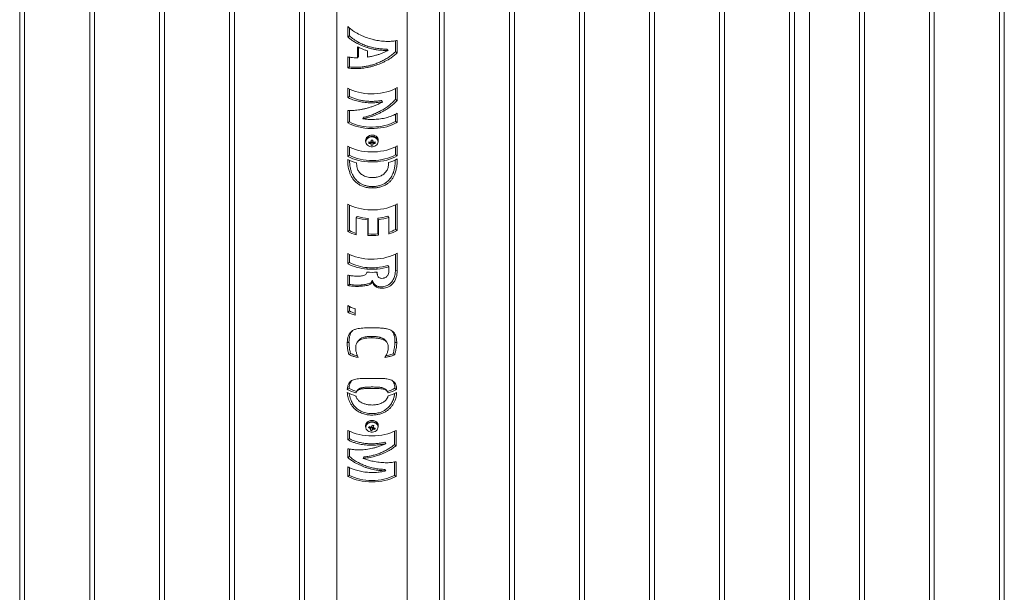
# Paper-space layout 'Sheet2' of a CAD drawing. Units: millimetres. Extents: x 0 to 42, y 0 to 29.8.
# Drawn here: x 26.6 to 27.8, y 13.4 to 14.1 of the extents above; entities that cross this region are included whole.
import ezdxf

# ---------------------------------------------------------------- set-up
doc = ezdxf.new("R2010")
doc.units = ezdxf.units.MM

psp = doc.layouts.new('Sheet2')

# ---------------------------------------------------------------- linework, layer by layer
at = {"color": 7, "linetype": 'Continuous', "lineweight": 0}
for p, q in [((27.5854, 10.8417), (27.5854, 15.4818)), ((27.8252, 14.9621), (27.8252, 12.7427)), ((27.8312, 12.7424), (27.8312, 14.9656)), ((27.7368, 14.9111), (27.7368, 12.6916)), ((27.7428, 12.6913), (27.7428, 14.9146)), ((27.6485, 14.8601), (27.6485, 12.6406)), ((27.6545, 12.6403), (27.6545, 14.8635)), ((27.5601, 14.8091), (27.5601, 12.5896)), ((27.5661, 12.5893), (27.5661, 14.8125)), ((26.5879, 14.7615), (26.5879, 12.5382)), ((27.4777, 12.5383), (27.4777, 14.7615)), ((26.5939, 12.5385), (26.5939, 14.758)), ((27.4717, 14.758), (27.4717, 12.5386)), ((26.6763, 14.7104), (26.6763, 12.4872)), ((27.3893, 12.4872), (27.3893, 14.7105)), ((26.6823, 12.4875), (26.6823, 14.707)), ((27.3833, 14.707), (27.3833, 12.4875)), ((26.7646, 14.6594), (26.7646, 12.4362)), ((27.3009, 12.4362), (27.3009, 14.6594)), ((26.7706, 12.4365), (26.7706, 14.6559)), ((27.2949, 14.656), (27.2949, 12.4365)), ((26.853, 14.6084), (26.853, 12.3851)), ((26.859, 12.3854), (26.859, 14.6049)), ((27.2065, 14.605), (27.2065, 12.3855)), ((27.2125, 12.3852), (27.2125, 14.6084)), ((26.9414, 14.5574), (26.9414, 12.3341)), ((26.9474, 12.3344), (26.9474, 14.5539)), ((27.1181, 14.5539), (27.1181, 12.3345)), ((27.1241, 12.3342), (27.1241, 14.5574)), ((27.0772, 12.2765), (27.0772, 14.5303)), ((26.9883, 14.4509), (26.9883, 12.2765)), ((27.0021, 14.0925), (27.0021, 14.1054)), ((27.0043, 14.0938), (27.0043, 14.1036)), ((27.0021, 14.0925), (27.0043, 14.0938)), ((27.0623, 14.0876), (27.0623, 14.0737)), ((27.0646, 14.088), (27.0646, 14.0724)), ((27.0143, 14.0839), (27.0156, 14.0856)), ((27.0143, 14.066), (27.0143, 14.0799)), ((27.0156, 14.0677), (27.0156, 14.0793)), ((27.0269, 14.0789), (27.0273, 14.0808)), ((27.0269, 14.0749), (27.0269, 14.067)), ((27.0531, 14.0754), (27.0517, 14.077)), ((27.0531, 14.0753), (27.0531, 14.0754)), ((27.0021, 14.0533), (27.0021, 14.0672)), ((27.0043, 14.0546), (27.0043, 14.0669)), ((27.0143, 14.066), (27.0156, 14.0677)), ((27.0646, 14.0724), (27.0623, 14.0737)), ((27.0021, 14.0533), (27.0043, 14.0546)), ((27.0021, 14.0159), (27.0021, 14.0276)), ((27.0043, 14.0172), (27.0043, 14.0264)), ((27.0623, 14.027), (27.0623, 14.0134)), ((27.0646, 14.0283), (27.0646, 14.0121)), ((27.0043, 14.0172), (27.0021, 14.0159)), ((27.0623, 14.0134), (27.0646, 14.0121)), ((27.0451, 14.0122), (27.0461, 14.0104)), ((27.0461, 14.0103), (27.0461, 14.0104)), ((27.0021, 13.9837), (27.0021, 13.9995)), ((27.0043, 13.985), (27.0043, 13.9994)), ((27.0221, 13.9908), (27.0213, 13.989)), ((27.0213, 13.989), (27.0213, 13.9889)), ((27.0623, 13.9948), (27.0623, 13.9857)), ((27.0646, 13.996), (27.0646, 13.9844)), ((27.0043, 13.985), (27.0021, 13.9837)), ((27.0623, 13.9857), (27.0646, 13.9844)), ((27.0021, 13.9414), (27.0021, 13.9542)), ((27.0043, 13.9428), (27.0043, 13.953)), ((27.0247, 13.9618), (27.0247, 13.9602)), ((27.0287, 13.9579), (27.03, 13.9594)), ((27.0317, 13.9592), (27.0338, 13.9592)), ((27.0368, 13.9579), (27.0355, 13.9594)), ((27.0407, 13.9602), (27.0407, 13.9618)), ((27.0623, 13.9536), (27.0623, 13.9434)), ((27.0646, 13.9548), (27.0646, 13.9421)), ((27.0021, 13.9414), (27.0043, 13.9428)), ((27.0646, 13.9421), (27.0623, 13.9434)), ((27.0646, 13.9383), (27.0646, 13.9375)), ((27.0021, 13.9368), (27.0021, 13.9376)), ((27.0021, 13.9368), (27.0029, 13.9372)), ((27.0133, 13.9331), (27.0133, 13.932)), ((27.0537, 13.9325), (27.0537, 13.9336)), ((27.0021, 13.8465), (27.0021, 13.8809)), ((27.0043, 13.8478), (27.0043, 13.8797)), ((27.0623, 13.8803), (27.0623, 13.8492)), ((27.0646, 13.8815), (27.0646, 13.8479)), ((27.0142, 13.8655), (27.0128, 13.8638)), ((27.0128, 13.8638), (27.0128, 13.8421)), ((27.0526, 13.8659), (27.0542, 13.8643)), ((27.0542, 13.8433), (27.0542, 13.8643)), ((27.0281, 13.8631), (27.0277, 13.8612)), ((27.0277, 13.8415), (27.0277, 13.8612)), ((27.0281, 13.8433), (27.0281, 13.8631)), ((27.0402, 13.8633), (27.0402, 13.8436)), ((27.0402, 13.8633), (27.0408, 13.8615)), ((27.0408, 13.8615), (27.0408, 13.8417)), ((27.0043, 13.8478), (27.0021, 13.8465)), ((27.0281, 13.8433), (27.0277, 13.8415)), ((27.0402, 13.8436), (27.0408, 13.8417)), ((27.0623, 13.8492), (27.0646, 13.8479)), ((27.0021, 13.8059), (27.0021, 13.8186)), ((27.0043, 13.8072), (27.0043, 13.8174)), ((27.0623, 13.818), (27.0623, 13.7978)), ((27.0646, 13.8193), (27.0646, 13.7966)), ((27.0021, 13.8059), (27.0043, 13.8072)), ((27.0542, 13.802), (27.0526, 13.8036)), ((27.0542, 13.7986), (27.0542, 13.802)), ((27.0021, 13.7782), (27.0021, 13.7915)), ((27.0043, 13.7796), (27.0043, 13.7911)), ((27.0261, 13.7944), (27.0263, 13.7952)), ((27.0264, 13.7991), (27.0268, 13.8009)), ((27.0394, 13.7991), (27.0389, 13.8009)), ((27.0646, 13.7966), (27.0623, 13.7978)), ((27.0021, 13.7782), (27.0043, 13.7796)), ((27.0181, 13.7773), (27.0191, 13.779)), ((27.0331, 13.7826), (27.0331, 13.7844)), ((27.0333, 13.7826), (27.0332, 13.7844)), ((27.0021, 13.7447), (27.0021, 13.7529)), ((27.0043, 13.7461), (27.0043, 13.7518)), ((27.0043, 13.7461), (27.0021, 13.7447)), ((27.0113, 13.749), (27.0113, 13.7408)), ((27.0614, 13.6907), (27.0594, 13.6921)), ((27.0016, 13.647), (27.0038, 13.6483)), ((27.0639, 13.647), (27.0617, 13.6483)), ((27.0023, 13.5831), (27.0023, 13.5952)), ((27.0045, 13.5845), (27.0045, 13.5941)), ((27.0247, 13.6012), (27.0247, 13.5996)), ((27.0285, 13.5982), (27.0299, 13.5996)), ((27.0311, 13.5989), (27.0332, 13.5984)), ((27.0327, 13.5948), (27.0332, 13.5984)), ((27.0334, 13.5989), (27.0332, 13.5984)), ((27.0344, 13.5991), (27.034, 13.5992)), ((27.0364, 13.5964), (27.0351, 13.5983)), ((27.0407, 13.5996), (27.0407, 13.6012)), ((27.061, 13.5941), (27.061, 13.5771)), ((27.0632, 13.5952), (27.0632, 13.5758)), ((27.0045, 13.5845), (27.0023, 13.5831)), ((27.0489, 13.5802), (27.0502, 13.5785)), ((27.0502, 13.5784), (27.0502, 13.5785)), ((27.0023, 13.5607), (27.0023, 13.572)), ((27.0045, 13.5621), (27.0045, 13.5716)), ((27.061, 13.5771), (27.0632, 13.5758)), ((27.0045, 13.5621), (27.0023, 13.5607)), ((27.0226, 13.5616), (27.0218, 13.5599)), ((27.0218, 13.5599), (27.0218, 13.5597)), ((27.061, 13.5552), (27.061, 13.5383)), ((27.0632, 13.5556), (27.0632, 13.537)), ((27.0023, 13.537), (27.0023, 13.549)), ((27.0045, 13.5383), (27.0045, 13.548)), ((27.0489, 13.5458), (27.0502, 13.5441)), ((27.0502, 13.5439), (27.0502, 13.5441)), ((27.0045, 13.5383), (27.0023, 13.537)), ((27.061, 13.5383), (27.0632, 13.537))]:
    psp.add_line(p, q, dxfattribs=at)
at = {"color": 8, "linetype": 'Continuous', "lineweight": 0}
psp.add_line((27.0646, 13.9375), (27.0638, 13.9379), dxfattribs=at)
at = {"color": 7, "linetype": 'Continuous', "lineweight": 0, "flags": 128}
for points in [[(27.0021, 14.0276), (27.0052, 14.026), (27.0085, 14.0247), (27.012, 14.0235), (27.0157, 14.0225), (27.0195, 14.0217), (27.0235, 14.0211), (27.0275, 14.0207), (27.0315, 14.0205), (27.0356, 14.0206), (27.0397, 14.0208), (27.0437, 14.0213), (27.0476, 14.022), (27.0513, 14.0229), (27.0549, 14.0239), (27.0584, 14.0252), (27.0616, 14.0267), (27.0646, 14.0283)], [(27.0646, 13.9844), (27.0616, 13.9828), (27.0584, 13.9813), (27.0549, 13.9801), (27.0513, 13.979), (27.0476, 13.9781), (27.0437, 13.9774), (27.0397, 13.9769), (27.0356, 13.9767), (27.0315, 13.9766), (27.0275, 13.9768), (27.0235, 13.9772), (27.0195, 13.9778), (27.0157, 13.9786), (27.012, 13.9796), (27.0085, 13.9808), (27.0052, 13.9821), (27.0021, 13.9837)], [(27.0623, 13.9857), (27.0593, 13.9841), (27.0561, 13.9827), (27.0527, 13.9815), (27.0491, 13.9804), (27.0454, 13.9796), (27.0415, 13.979), (27.0375, 13.9786), (27.0335, 13.9785), (27.0295, 13.9785), (27.0255, 13.9788), (27.0216, 13.9794), (27.0178, 13.9801), (27.0141, 13.981), (27.0106, 13.9822), (27.0074, 13.9835), (27.0043, 13.985)], [(27.0407, 13.9618), (27.0406, 13.9632), (27.04, 13.9646), (27.0391, 13.9658), (27.0379, 13.9668), (27.0365, 13.9676), (27.0349, 13.9681), (27.0332, 13.9683), (27.0314, 13.9683), (27.0298, 13.9679), (27.0282, 13.9672), (27.0269, 13.9663), (27.0259, 13.9652), (27.0252, 13.9639), (27.0248, 13.9625), (27.0247, 13.9618)], [(27.0407, 13.9602), (27.0406, 13.9616), (27.04, 13.9629), (27.0391, 13.9641), (27.0379, 13.9651), (27.0365, 13.9659), (27.0349, 13.9665), (27.0332, 13.9667), (27.0314, 13.9666), (27.0298, 13.9662), (27.0282, 13.9656), (27.0269, 13.9646), (27.0259, 13.9635), (27.0252, 13.9622), (27.0248, 13.9609), (27.0247, 13.9602)], [(27.0404, 13.9598), (27.0403, 13.9612), (27.0397, 13.9625), (27.0389, 13.9636), (27.0377, 13.9646), (27.0363, 13.9654), (27.0348, 13.9659), (27.0332, 13.9661), (27.0315, 13.966), (27.0299, 13.9657), (27.0284, 13.965), (27.0271, 13.9642), (27.0261, 13.9631), (27.0254, 13.9618), (27.0251, 13.9605), (27.0251, 13.9591), (27.0254, 13.9578), (27.0261, 13.9566), (27.0271, 13.9555), (27.0284, 13.9546), (27.0299, 13.954), (27.0315, 13.9536), (27.0332, 13.9535), (27.0348, 13.9538), (27.0363, 13.9543), (27.0377, 13.955), (27.0389, 13.956), (27.0397, 13.9572), (27.0403, 13.9585), (27.0404, 13.9598)], [(27.0021, 13.9542), (27.0052, 13.9526), (27.0085, 13.9512), (27.012, 13.95), (27.0157, 13.949), (27.0195, 13.9482), (27.0235, 13.9476), (27.0275, 13.9473), (27.0315, 13.9471), (27.0356, 13.9471), (27.0397, 13.9474), (27.0437, 13.9479), (27.0476, 13.9486), (27.0513, 13.9494), (27.0549, 13.9505), (27.0584, 13.9518), (27.0616, 13.9532), (27.0646, 13.9548)], [(27.0646, 13.9421), (27.0616, 13.9405), (27.0584, 13.9391), (27.0549, 13.9378), (27.0513, 13.9367), (27.0476, 13.9358), (27.0437, 13.9352), (27.0397, 13.9347), (27.0356, 13.9344), (27.0315, 13.9344), (27.0275, 13.9345), (27.0235, 13.9349), (27.0195, 13.9355), (27.0157, 13.9363), (27.012, 13.9373), (27.0085, 13.9385), (27.0052, 13.9399), (27.0021, 13.9414)], [(27.0623, 13.9434), (27.0593, 13.9418), (27.0561, 13.9404), (27.0527, 13.9392), (27.0491, 13.9382), (27.0454, 13.9374), (27.0415, 13.9368), (27.0375, 13.9364), (27.0335, 13.9362), (27.0295, 13.9363), (27.0255, 13.9366), (27.0216, 13.9371), (27.0178, 13.9378), (27.0141, 13.9388), (27.0106, 13.9399), (27.0074, 13.9413), (27.0043, 13.9428)], [(27.0339, 13.9015), (27.0339, 13.9018), (27.0338, 13.9033)], [(27.0021, 13.8809), (27.0052, 13.8793), (27.0085, 13.8779), (27.012, 13.8768), (27.0157, 13.8758), (27.0195, 13.875), (27.0235, 13.8744), (27.0275, 13.874), (27.0315, 13.8738), (27.0356, 13.8738), (27.0397, 13.8741), (27.0437, 13.8746), (27.0476, 13.8753), (27.0513, 13.8761), (27.0549, 13.8772), (27.0584, 13.8785), (27.0616, 13.8799), (27.0646, 13.8815)], [(27.0021, 13.8186), (27.0052, 13.817), (27.0085, 13.8157), (27.012, 13.8145), (27.0157, 13.8135), (27.0195, 13.8127), (27.0235, 13.8121), (27.0275, 13.8117), (27.0315, 13.8115), (27.0356, 13.8116), (27.0397, 13.8118), (27.0437, 13.8123), (27.0476, 13.813), (27.0513, 13.8139), (27.0549, 13.8149), (27.0584, 13.8162), (27.0616, 13.8176), (27.0646, 13.8193)], [(27.0332, 13.7844), (27.0332, 13.7844), (27.0332, 13.7844), (27.0332, 13.7844), (27.0332, 13.7844), (27.0331, 13.7844), (27.0331, 13.7844), (27.0331, 13.7844), (27.0331, 13.7844)], [(27.0333, 13.7826), (27.0333, 13.7826), (27.0332, 13.7826), (27.0332, 13.7826), (27.0332, 13.7826), (27.0332, 13.7826), (27.0331, 13.7826), (27.0331, 13.7826), (27.0331, 13.7826)], [(27.025, 13.603), (27.0248, 13.6016), (27.0247, 13.6012)], [(27.0407, 13.6012), (27.0407, 13.6016), (27.0404, 13.603), (27.0398, 13.6043), (27.0388, 13.6055), (27.0376, 13.6064), (27.0361, 13.6072), (27.0345, 13.6076), (27.0327, 13.6078), (27.031, 13.6076), (27.0294, 13.6072), (27.0279, 13.6064), (27.0266, 13.6055), (27.0257, 13.6043), (27.025, 13.603)], [(27.0407, 13.5996), (27.0407, 13.5999), (27.0404, 13.6013), (27.0398, 13.6026), (27.0388, 13.6038), (27.0376, 13.6048), (27.0361, 13.6055), (27.0345, 13.606), (27.0327, 13.6061), (27.031, 13.606), (27.0294, 13.6055), (27.0279, 13.6048), (27.0266, 13.6038), (27.0257, 13.6026), (27.025, 13.6013)], [(27.0253, 13.6009), (27.025, 13.5996), (27.0251, 13.5982), (27.0256, 13.5969), (27.0264, 13.5957), (27.0274, 13.5947), (27.0288, 13.5938), (27.0303, 13.5933), (27.0319, 13.593), (27.0336, 13.593), (27.0352, 13.5933), (27.0367, 13.5938), (27.038, 13.5947), (27.0391, 13.5957), (27.0399, 13.5969), (27.0403, 13.5982), (27.0404, 13.5996), (27.0402, 13.6009), (27.0395, 13.6022), (27.0386, 13.6033), (27.0374, 13.6042), (27.036, 13.6049), (27.0344, 13.6054), (27.0327, 13.6055), (27.0311, 13.6054), (27.0295, 13.6049), (27.0281, 13.6042), (27.0269, 13.6033), (27.0259, 13.6022), (27.0253, 13.6009)], [(27.0023, 13.5952), (27.0055, 13.5936), (27.0089, 13.5922), (27.0126, 13.591), (27.0164, 13.59), (27.0203, 13.5892), (27.0244, 13.5887), (27.0286, 13.5883), (27.0327, 13.5882), (27.0369, 13.5883), (27.0411, 13.5887), (27.0451, 13.5892), (27.0491, 13.59), (27.0529, 13.591), (27.0565, 13.5922), (27.06, 13.5936), (27.0632, 13.5952)], [(27.025, 13.6013), (27.0248, 13.5999), (27.0247, 13.5996)], [(27.034, 13.5992), (27.0342, 13.5993), (27.0343, 13.5995)], [(27.0632, 13.537), (27.06, 13.5354), (27.0565, 13.534), (27.0529, 13.5328), (27.0491, 13.5318), (27.0451, 13.5311), (27.0411, 13.5305), (27.0369, 13.5302), (27.0327, 13.53), (27.0286, 13.5302), (27.0244, 13.5305), (27.0203, 13.5311), (27.0164, 13.5318), (27.0126, 13.5328), (27.0089, 13.534), (27.0055, 13.5354), (27.0023, 13.537)], [(27.061, 13.5383), (27.058, 13.5369), (27.0548, 13.5356), (27.0515, 13.5345), (27.0479, 13.5336), (27.0442, 13.5328), (27.0405, 13.5323), (27.0366, 13.532), (27.0327, 13.5319), (27.0289, 13.532), (27.025, 13.5323), (27.0212, 13.5328), (27.0176, 13.5336), (27.014, 13.5345), (27.0106, 13.5356), (27.0075, 13.5369), (27.0045, 13.5383)]]:
    psp.add_lwpolyline(points, dxfattribs=at)
at = {"color": 7, "linetype": 'Continuous', "lineweight": 0}
for centre, radius, start, end in [((27.0326, 13.9804), 0.0211, 259.25, 265.0151), ((27.0483, 13.9588), 0.0196, 177.4229, 182.5771), ((27.0326, 13.9786), 0.0211, 259.25, 265.0151), ((27.0325, 13.9582), 0.00207, 113.4028, 144.9985), ((27.0325, 13.9588), 0.00207, 215.0156, 246.5524), ((27.0326, 13.9613), 0.00189, 228.9927, 241.2479), ((27.0327, 14.0458), 0.0837, 269.2554, 270.7342), ((28.7945, 13.9614), 1.7628, 179.977, 180.0422), ((27.0327, 13.9617), 0.00229, 241.8204, 298.1692), ((27.9712, 13.9559), 0.9395, 179.943, 180.0299), ((27.0327, 13.97), 0.0146, 265.7554, 274.2343), ((28.1699, 13.9609), 1.1361, 179.9398, 180.0409), ((27.033, 13.9582), 0.00208, 35.0121, 66.5063), ((27.0329, 13.9613), 0.00184, 298.6939, 311.275), ((27.033, 13.9588), 0.00208, 293.5126, 324.9691), ((27.5865, 13.9563), 0.5527, 179.9397, 180.0874), ((27.0329, 13.9804), 0.0211, 274.9836, 280.7384), ((27.0329, 13.9786), 0.0211, 274.9836, 280.7384), ((27.0176, 13.9588), 0.0192, 357.3694, 2.6306), ((27.039, 13.9822), 0.0508, 286.721, 300.1629), ((27.0273, 13.9844), 0.0532, 241.6673, 254.7067), ((27.0321, 13.9315), 0.0704, 254.0722, 266.4379), ((27.0322, 13.9283), 0.0653, 254.0703, 266.4395), ((27.0337, 13.9262), 0.0632, 275.8769, 287.4036), ((27.0338, 13.9293), 0.0682, 275.8787, 287.4019), ((27.0272, 13.8929), 0.0528, 241.6382, 254.1671), ((27.027, 13.8895), 0.0475, 241.5018, 252.6202), ((27.0327, 13.9179), 0.0766, 266.26, 276.0291), ((27.0327, 13.9143), 0.0711, 266.2591, 276.0288), ((27.0391, 13.8889), 0.046, 289.128, 300.252), ((27.0392, 13.8914), 0.0503, 287.2622, 300.2029), ((27.0305, 13.8606), 0.0617, 242.5587, 266.1138), ((27.0307, 13.858), 0.0572, 242.557, 266.1168), ((27.0336, 13.8645), 0.0638, 274.8025, 287.3645), ((27.0337, 13.8676), 0.0688, 274.8027, 287.364), ((27.0327, 13.8716), 0.0767, 265.1732, 274.9933), ((27.0327, 13.8755), 0.0767, 265.2288, 274.9916), ((27.0327, 13.8718), 0.0711, 265.2245, 274.9927), ((27.0267, 13.7983), 0.0517, 241.5513, 252.6769), ((27.0267, 13.7901), 0.0517, 241.5513, 252.6769), ((27.0265, 13.7869), 0.0465, 241.4391, 250.9135), ((27.0269, 13.6923), 0.0519, 240.8229, 253.8033), ((27.0269, 13.6884), 0.0519, 240.8234, 253.8029), ((27.0272, 13.6901), 0.0479, 240.8081, 253.228), ((27.0383, 13.6901), 0.0478, 286.9132, 299.2), ((27.0386, 13.6923), 0.0519, 286.2121, 299.1791), ((27.0386, 13.6885), 0.0519, 286.2121, 299.1791), ((27.0594, 13.5887), 0.0323, 159.6061, 162.7887), ((27.0377, 13.6198), 0.0234, 247.0422, 252.3291), ((27.0382, 13.6213), 0.0232, 247.0209, 252.3504), ((27.0323, 13.598), 0.00177, 197.1818, 232.1917), ((27.0065, 13.606), 0.0264, 335.9841, 339.1838), ((27.0348, 13.609), 0.0144, 252.9776, 261.4594), ((27.0327, 13.5973), 0.00239, 100.454, 129.1429), ((27.0327, 13.601), 0.00223, 230.6112, 285.9582), ((26.9657, 13.62), 0.0696, 343.0167, 344.6821), ((27.0091, 13.6053), 0.0258, 335.949, 339.2189), ((27.0545, 13.6924), 0.0933, 256.5705, 257.8807), ((27.0328, 13.5985), 0.00239, 280.4486, 309.0867), ((27.0328, 13.6009), 0.00209, 285.0675, 304.46), ((26.9664, 13.6199), 0.071, 343.0472, 344.6791), ((27.0332, 13.5978), 0.00178, 17.1777, 52.1542), ((27.037, 13.6158), 0.0193, 262.2109, 268.2347), ((27.0375, 13.6175), 0.0194, 262.2226, 268.2231), ((27.0228, 13.602), 0.0146, 337.6835, 344.7276)]:
    psp.add_arc(centre, radius, start, end, dxfattribs=at)
for points, knots in [([(27.0021, 14.1054), (27.0034, 14.1043), (27.0061, 14.102), (27.0112, 14.0985), (27.0164, 14.0956), (27.0214, 14.0933), (27.0265, 14.0913), (27.0318, 14.0897), (27.037, 14.0884), (27.0422, 14.0875), (27.0473, 14.0869), (27.0521, 14.0868), (27.0561, 14.0868), (27.0604, 14.0872), (27.0632, 14.0877), (27.0646, 14.088)], [0, 0, 0, 0, 0.075942, 0.152871, 0.264844, 0.322519, 0.380185, 0.49219, 0.549867, 0.607541, 0.719553, 0.777228, 0.834907, 0.916831, 1, 1, 1, 1]), ([(27.0143, 14.0839), (27.0127, 14.0849), (27.0097, 14.0866), (27.0057, 14.0894), (27.0033, 14.0914), (27.0021, 14.0925)], [0, 0, 0, 0, 0.358037, 0.677353, 1, 1, 1, 1]), ([(27.0156, 14.0856), (27.0136, 14.0869), (27.0095, 14.0893), (27.006, 14.0923), (27.0043, 14.0938)], [0, 0, 0, 0, 0.500041, 1, 1, 1, 1]), ([(27.0269, 14.0789), (27.0251, 14.0795), (27.0221, 14.0805), (27.0179, 14.0822), (27.0155, 14.0834), (27.0143, 14.0839)], [0, 0, 0, 0, 0.407595, 0.702744, 1, 1, 1, 1]), ([(27.0143, 14.0799), (27.016, 14.0792), (27.0188, 14.0778), (27.023, 14.0761), (27.0256, 14.0753), (27.0269, 14.0749)], [0, 0, 0, 0, 0.4075915, 0.7027785, 1, 1, 1, 1]), ([(27.0273, 14.0808), (27.0253, 14.0814), (27.0213, 14.0828), (27.0175, 14.0847), (27.0156, 14.0856)], [0, 0, 0, 0, 0.499983, 1, 1, 1, 1]), ([(27.0531, 14.0754), (27.0515, 14.0754), (27.0483, 14.0753), (27.0436, 14.0756), (27.0391, 14.0761), (27.0351, 14.0768), (27.031, 14.0777), (27.0282, 14.0785), (27.0269, 14.0789)], [0, 0, 0, 0, 0.196981, 0.396655, 0.544568, 0.693576, 0.846164, 1, 1, 1, 1]), ([(27.0269, 14.067), (27.0286, 14.0672), (27.0322, 14.0678), (27.0372, 14.069), (27.0416, 14.0703), (27.0455, 14.0717), (27.0494, 14.0734), (27.0519, 14.0746), (27.0531, 14.0753)], [0, 0, 0, 0, 0.198063, 0.398897, 0.546221, 0.694683, 0.846713, 1, 1, 1, 1]), ([(27.0517, 14.077), (27.0498, 14.0771), (27.046, 14.0771), (27.0398, 14.0777), (27.0335, 14.0789), (27.0294, 14.0801), (27.0273, 14.0808)], [0, 0, 0, 0, 0.25, 0.500007, 0.750006, 1, 1, 1, 1]), ([(27.0646, 14.0724), (27.0633, 14.0712), (27.0608, 14.0689), (27.0557, 14.0652), (27.0507, 14.0622), (27.0457, 14.0598), (27.0406, 14.0576), (27.0354, 14.0559), (27.0301, 14.0545), (27.0249, 14.0534), (27.0197, 14.0527), (27.0148, 14.0524), (27.0107, 14.0524), (27.0064, 14.0526), (27.0035, 14.0531), (27.0021, 14.0533)], [0, 0, 0, 0, 0.07583, 0.152644, 0.264785, 0.322534, 0.380284, 0.492451, 0.550207, 0.607968, 0.720139, 0.777897, 0.83565, 0.917217, 1, 1, 1, 1]), ([(27.0021, 14.0672), (27.0034, 14.067), (27.0059, 14.0665), (27.0101, 14.0661), (27.0129, 14.0661), (27.0143, 14.066)], [0, 0, 0, 0, 0.359725, 0.678219, 1, 1, 1, 1]), ([(27.0623, 14.0737), (27.061, 14.0724), (27.0584, 14.07), (27.0539, 14.0667), (27.0492, 14.0638), (27.0441, 14.0612), (27.0389, 14.059), (27.0335, 14.0572), (27.0282, 14.0558), (27.0229, 14.0548), (27.0178, 14.0542), (27.0129, 14.054), (27.0083, 14.0541), (27.0057, 14.0545), (27.0043, 14.0546)], [0, 0, 0, 0, 0.0833374, 0.1666707, 0.2500072, 0.33333, 0.4166659, 0.5000036, 0.5833352, 0.6666729, 0.7500062, 0.8333398, 0.9166677, 1, 1, 1, 1]), ([(27.0461, 14.0104), (27.0443, 14.0101), (27.0407, 14.0095), (27.0345, 14.0091), (27.0277, 14.0091), (27.0203, 14.0099), (27.0133, 14.0114), (27.0071, 14.0134), (27.0037, 14.0151), (27.0021, 14.0159)], [0, 0, 0, 0, 0.11696, 0.235806, 0.3919, 0.552523, 0.708627, 0.86925, 1, 1, 1, 1]), ([(27.0451, 14.0122), (27.0434, 14.0119), (27.0398, 14.0113), (27.0343, 14.0109), (27.0288, 14.011), (27.0234, 14.0114), (27.0181, 14.0123), (27.0131, 14.0136), (27.0084, 14.0152), (27.0057, 14.0165), (27.0043, 14.0172)], [0, 0, 0, 0, 0.125002, 0.249992, 0.375001, 0.499999, 0.624996, 0.750007, 0.875, 1, 1, 1, 1]), ([(27.0623, 14.0134), (27.061, 14.012), (27.0583, 14.0092), (27.0538, 14.0054), (27.0489, 14.0019), (27.0437, 13.9989), (27.0384, 13.9962), (27.0329, 13.994), (27.0275, 13.9921), (27.0239, 13.9913), (27.0221, 13.9908)], [0, 0, 0, 0, 0.1249979, 0.2500006, 0.375002, 0.4999928, 0.6250006, 0.7499992, 0.8750008, 1, 1, 1, 1]), ([(27.0021, 13.9995), (27.0034, 13.9994), (27.0059, 13.9993), (27.0099, 13.9995), (27.0138, 13.9998), (27.0175, 14.0004), (27.0215, 14.0011), (27.0255, 14.0021), (27.0295, 14.0032), (27.0336, 14.0046), (27.0377, 14.0062), (27.0419, 14.0081), (27.0447, 14.0095), (27.0461, 14.0103)], [0, 0, 0, 0, 0.1072738, 0.2157445, 0.3007842, 0.3858253, 0.47333, 0.5608387, 0.6459005, 0.7309744, 0.8185114, 0.9060566, 1, 1, 1, 1]), ([(27.0646, 14.0121), (27.0633, 14.0108), (27.0609, 14.0083), (27.057, 14.005), (27.0532, 14.0023), (27.0495, 13.9999), (27.0457, 13.9977), (27.0417, 13.9957), (27.0377, 13.994), (27.0336, 13.9924), (27.0295, 13.9911), (27.0254, 13.9899), (27.0227, 13.9893), (27.0213, 13.989)], [0, 0, 0, 0, 0.108395, 0.218026, 0.303243, 0.388469, 0.476159, 0.563853, 0.649101, 0.734352, 0.822076, 0.909804, 1, 1, 1, 1]), ([(27.0213, 13.9889), (27.0231, 13.9887), (27.0267, 13.9882), (27.0329, 13.988), (27.0398, 13.9883), (27.0471, 13.9894), (27.054, 13.9912), (27.0599, 13.9934), (27.0631, 13.9952), (27.0646, 13.996)], [0, 0, 0, 0, 0.1177095, 0.2372877, 0.3943688, 0.5559968, 0.7130691, 0.8747014, 1, 1, 1, 1]), ([(27.0308, 13.9576), (27.0308, 13.9577), (27.0309, 13.9584), (27.031, 13.9591), (27.0311, 13.9597)], [0, 0, 0, 0, 0.130639, 1, 1, 1, 1]), ([(27.0317, 13.9597), (27.0317, 13.9588), (27.0317, 13.9579), (27.0317, 13.957), (27.0317, 13.9569)], [0, 0, 0, 0, 0.891056, 1, 1, 1, 1]), ([(27.0338, 13.9569), (27.0338, 13.957), (27.0338, 13.9579), (27.0338, 13.9588), (27.0338, 13.9597)], [0, 0, 0, 0, 0.108961, 1, 1, 1, 1]), ([(27.0344, 13.9596), (27.0345, 13.959), (27.0346, 13.9584), (27.0347, 13.9577), (27.0347, 13.9576)], [0, 0, 0, 0, 0.867191, 1, 1, 1, 1]), ([(27.0339, 13.9015), (27.032, 13.9015), (27.0283, 13.9016), (27.0231, 13.9028), (27.0185, 13.9046), (27.0145, 13.907), (27.0109, 13.9101), (27.0081, 13.9136), (27.006, 13.9173), (27.0043, 13.9216), (27.003, 13.9264), (27.0022, 13.9317), (27.0021, 13.9351), (27.0021, 13.9368)], [0, 0, 0, 0, 0.098049, 0.198614, 0.280297, 0.36418, 0.445977, 0.530865, 0.602964, 0.676883, 0.783204, 0.892446, 1, 1, 1, 1]), ([(27.0338, 13.9033), (27.033, 13.9033), (27.0315, 13.9033), (27.0293, 13.9035), (27.027, 13.9039), (27.0248, 13.9044), (27.0227, 13.9051), (27.0202, 13.9061), (27.0175, 13.9076), (27.0148, 13.9096), (27.0124, 13.912), (27.0104, 13.9145), (27.0087, 13.9173), (27.0075, 13.9199), (27.0066, 13.9223), (27.006, 13.9244), (27.0054, 13.9268), (27.0049, 13.9295), (27.0046, 13.9324), (27.0044, 13.9348), (27.0044, 13.9362), (27.0043, 13.9366)], [0, 0, 0, 0, 0.0433701, 0.0865768, 0.1290437, 0.1737809, 0.2169187, 0.2586283, 0.3260937, 0.390966, 0.4543425, 0.5173833, 0.5787812, 0.6418704, 0.6853471, 0.7302554, 0.7768074, 0.8396677, 0.9059437, 0.9709312, 1, 1, 1, 1]), ([(27.0133, 13.932), (27.0134, 13.9309), (27.0135, 13.9287), (27.0143, 13.9257), (27.0155, 13.9232), (27.0169, 13.9212), (27.0186, 13.9194), (27.0207, 13.9178), (27.0232, 13.9165), (27.0264, 13.9154), (27.0298, 13.9147), (27.0323, 13.9146), (27.0336, 13.9146)], [0, 0, 0, 0, 0.125703, 0.255473, 0.332586, 0.411822, 0.488974, 0.568367, 0.665088, 0.764572, 0.881103, 1, 1, 1, 1]), ([(27.0336, 13.9146), (27.0351, 13.9147), (27.0383, 13.9149), (27.0423, 13.916), (27.0454, 13.9175), (27.0476, 13.9191), (27.0496, 13.921), (27.0511, 13.923), (27.0523, 13.9252), (27.0531, 13.9275), (27.0536, 13.9299), (27.0536, 13.9316), (27.0537, 13.9325)], [0, 0, 0, 0, 0.148608, 0.302094, 0.38764, 0.475202, 0.560881, 0.649625, 0.727041, 0.806404, 0.902197, 1, 1, 1, 1]), ([(27.0623, 13.9371), (27.0622, 13.9367), (27.0622, 13.9354), (27.0621, 13.9331), (27.0618, 13.9302), (27.0614, 13.9275), (27.0609, 13.9251), (27.0604, 13.9231), (27.0596, 13.9208), (27.0585, 13.9181), (27.0569, 13.9151), (27.055, 13.9124), (27.0529, 13.9102), (27.0508, 13.9086), (27.049, 13.9073), (27.0466, 13.9061), (27.0438, 13.9049), (27.0409, 13.9041), (27.0383, 13.9037), (27.0361, 13.9034), (27.0346, 13.9034), (27.0338, 13.9033)], [0, 0, 0, 0, 0.025916, 0.090825, 0.157964, 0.22079, 0.265654, 0.308643, 0.349948, 0.416171, 0.479893, 0.544583, 0.609868, 0.651882, 0.695167, 0.740021, 0.80309, 0.87019, 0.912927, 0.956437, 1, 1, 1, 1]), ([(27.0646, 13.9375), (27.0645, 13.936), (27.0645, 13.9329), (27.064, 13.9281), (27.063, 13.9232), (27.0615, 13.9186), (27.0595, 13.9147), (27.0573, 13.9115), (27.0546, 13.9087), (27.0513, 13.9062), (27.0473, 13.904), (27.0428, 13.9026), (27.0383, 13.9017), (27.0354, 13.9016), (27.0339, 13.9015)], [0, 0, 0, 0, 0.097897, 0.196521, 0.294593, 0.395406, 0.463165, 0.532852, 0.600645, 0.670342, 0.755411, 0.842923, 0.920849, 1, 1, 1, 1]), ([(27.0021, 13.7915), (27.0034, 13.7912), (27.0057, 13.7907), (27.0091, 13.7903), (27.0112, 13.7901), (27.0123, 13.7901)], [0, 0, 0, 0, 0.427568, 0.712905, 1, 1, 1, 1]), ([(27.0123, 13.7901), (27.0139, 13.79), (27.0163, 13.7899), (27.0195, 13.7903), (27.022, 13.7908), (27.0241, 13.7916), (27.0256, 13.793), (27.0261, 13.7943), (27.0263, 13.795), (27.0263, 13.7952)], [0, 0, 0, 0, 0.293674, 0.439729, 0.585566, 0.730222, 0.845568, 0.961105, 1, 1, 1, 1]), ([(27.0623, 13.7978), (27.0623, 13.7974), (27.0623, 13.7966), (27.0622, 13.7953), (27.062, 13.7939), (27.0618, 13.7921), (27.0612, 13.7898), (27.0602, 13.787), (27.0588, 13.7843), (27.057, 13.7818), (27.0551, 13.7801), (27.0534, 13.779), (27.0516, 13.778), (27.0492, 13.7772), (27.0466, 13.7767), (27.0443, 13.7766), (27.0424, 13.7767), (27.0402, 13.7772), (27.0379, 13.7781), (27.0361, 13.7796), (27.035, 13.7809), (27.0343, 13.782), (27.0337, 13.7832), (27.0334, 13.784), (27.0332, 13.7844)], [0, 0, 0, 0, 0.0312316, 0.062253, 0.0935648, 0.1239998, 0.1883107, 0.2488064, 0.3115096, 0.3737595, 0.4351877, 0.4667162, 0.4992345, 0.5616484, 0.6242504, 0.668178, 0.7095847, 0.7490156, 0.8122106, 0.8742533, 0.9052109, 0.9370721, 0.9685018, 1, 1, 1, 1]), ([(27.0646, 13.7966), (27.0645, 13.7953), (27.0644, 13.7928), (27.0637, 13.7893), (27.0626, 13.7863), (27.0615, 13.784), (27.06, 13.7818), (27.0583, 13.7798), (27.0564, 13.7782), (27.0541, 13.7768), (27.0514, 13.7757), (27.0482, 13.775), (27.0449, 13.7747), (27.042, 13.7751), (27.0395, 13.7758), (27.0376, 13.7768), (27.036, 13.7781), (27.0344, 13.78), (27.0337, 13.7816), (27.0333, 13.7826)], [0, 0, 0, 0, 0.085814, 0.174473, 0.224966, 0.276709, 0.327274, 0.379572, 0.426222, 0.474045, 0.538843, 0.605468, 0.67352, 0.743627, 0.788459, 0.834486, 0.879363, 0.925684, 1, 1, 1, 1]), ([(27.039, 13.7952), (27.039, 13.7951), (27.039, 13.7947), (27.0391, 13.794), (27.0392, 13.7934), (27.0393, 13.793)], [0, 0, 0, 0, 0.110158, 0.55873, 1, 1, 1, 1]), ([(27.0393, 13.793), (27.0394, 13.7927), (27.0395, 13.7922), (27.0397, 13.7916), (27.0398, 13.7913)], [0, 0, 0, 0, 0.500186, 1, 1, 1, 1]), ([(27.0394, 13.7952), (27.0394, 13.7945), (27.0394, 13.793), (27.0398, 13.791), (27.0406, 13.7891), (27.0421, 13.7879), (27.0442, 13.7872), (27.0463, 13.7873), (27.0483, 13.7878), (27.0499, 13.7884), (27.0514, 13.7895), (27.0528, 13.7913), (27.0537, 13.7936), (27.0541, 13.7961), (27.0542, 13.7978), (27.0542, 13.7986)], [0, 0, 0, 0, 0.087215, 0.174034, 0.248291, 0.323286, 0.388742, 0.483675, 0.534973, 0.586091, 0.650112, 0.714201, 0.803762, 0.901676, 1, 1, 1, 1]), ([(27.0181, 13.7773), (27.0164, 13.7772), (27.0131, 13.7771), (27.0089, 13.7773), (27.0052, 13.7777), (27.0031, 13.778), (27.0021, 13.7782)], [0, 0, 0, 0, 0.280505, 0.560979, 0.779637, 1, 1, 1, 1]), ([(27.0191, 13.779), (27.0178, 13.7789), (27.015, 13.7787), (27.0112, 13.7788), (27.0076, 13.7791), (27.0054, 13.7794), (27.0043, 13.7796)], [0, 0, 0, 0, 0.250011, 0.499996, 0.750009, 1, 1, 1, 1]), ([(27.0331, 13.7826), (27.0329, 13.7822), (27.0326, 13.7815), (27.0316, 13.7803), (27.0297, 13.7792), (27.0269, 13.7784), (27.0229, 13.7777), (27.02, 13.7774), (27.0181, 13.7773)], [0, 0, 0, 0, 0.074841, 0.152205, 0.291122, 0.47157, 0.656325, 1, 1, 1, 1]), ([(27.0331, 13.7844), (27.0329, 13.7842), (27.0327, 13.7836), (27.032, 13.7826), (27.0308, 13.7815), (27.029, 13.7807), (27.0269, 13.7801), (27.0244, 13.7797), (27.0218, 13.7793), (27.02, 13.7791), (27.0191, 13.779)], [0, 0, 0, 0, 0.06253, 0.125055, 0.249663, 0.374586, 0.499658, 0.65003, 0.835935, 1, 1, 1, 1]), ([(27.0015, 13.7056), (27.0016, 13.7071), (27.0017, 13.7101), (27.0026, 13.714), (27.0042, 13.7175), (27.0065, 13.7202), (27.0096, 13.7222), (27.0131, 13.7234), (27.017, 13.7242), (27.0211, 13.7245), (27.0256, 13.7247), (27.0294, 13.7248), (27.0317, 13.7248), (27.0325, 13.7248)], [0, 0, 0, 0, 0.1035418, 0.2093955, 0.3130646, 0.4202019, 0.5156607, 0.6148004, 0.6980732, 0.7836455, 0.869761, 0.9578685, 1, 1, 1, 1]), ([(27.0037, 13.707), (27.0038, 13.7077), (27.0038, 13.709), (27.004, 13.711), (27.0043, 13.713), (27.0047, 13.7148), (27.0053, 13.7166), (27.0061, 13.7185), (27.007, 13.72), (27.0078, 13.7207), (27.008, 13.721)], [0, 0, 0, 0, 0.123311, 0.246796, 0.370854, 0.494134, 0.615574, 0.771467, 0.923615, 1, 1, 1, 1]), ([(27.0325, 13.7248), (27.0343, 13.7247), (27.038, 13.7247), (27.0435, 13.7246), (27.0486, 13.7242), (27.053, 13.7233), (27.0566, 13.722), (27.0592, 13.7202), (27.0611, 13.718), (27.0627, 13.715), (27.0638, 13.7109), (27.0639, 13.7075), (27.064, 13.7057)], [0, 0, 0, 0, 0.102427, 0.207702, 0.310263, 0.416899, 0.504426, 0.594977, 0.675669, 0.75838, 0.8772, 1, 1, 1, 1]), ([(27.0576, 13.7211), (27.0578, 13.7209), (27.0585, 13.7202), (27.0594, 13.7187), (27.0602, 13.7169), (27.0608, 13.7153), (27.0611, 13.7138), (27.0614, 13.7122), (27.0616, 13.7105), (27.0617, 13.7088), (27.0617, 13.7076), (27.0617, 13.707)], [0, 0, 0, 0, 0.0625082, 0.2169355, 0.3755271, 0.4769929, 0.5805161, 0.6864465, 0.790214, 0.8950385, 1, 1, 1, 1]), ([(27.0015, 13.7056), (27.0016, 13.7057), (27.0024, 13.7061), (27.0031, 13.7066), (27.0037, 13.707)], [0, 0, 0, 0, 0.1406649, 1, 1, 1, 1]), ([(27.0035, 13.6909), (27.0031, 13.6925), (27.0023, 13.6959), (27.0016, 13.7009), (27.0015, 13.704), (27.0015, 13.7056)], [0, 0, 0, 0, 0.322853, 0.659139, 1, 1, 1, 1]), ([(27.0056, 13.6923), (27.0054, 13.6931), (27.005, 13.6948), (27.0045, 13.6973), (27.0042, 13.6998), (27.0039, 13.7022), (27.0038, 13.7046), (27.0038, 13.7062), (27.0037, 13.707)], [0, 0, 0, 0, 0.169228, 0.335632, 0.500011, 0.665867, 0.832916, 1, 1, 1, 1]), ([(27.0325, 13.7121), (27.0311, 13.712), (27.0282, 13.712), (27.0245, 13.7116), (27.0214, 13.711), (27.0188, 13.7102), (27.0166, 13.709), (27.0148, 13.7075), (27.0135, 13.7057), (27.0127, 13.7038), (27.0122, 13.7017), (27.0122, 13.7003), (27.0122, 13.6996)], [0, 0, 0, 0, 0.130692, 0.265426, 0.36089, 0.45893, 0.554491, 0.653378, 0.741115, 0.831264, 0.914882, 1, 1, 1, 1]), ([(27.0159, 13.7088), (27.0156, 13.7084), (27.0151, 13.7078), (27.0146, 13.7071), (27.0144, 13.7068)], [0, 0, 0, 0, 0.5000445, 1, 1, 1, 1]), ([(27.0325, 13.7139), (27.0318, 13.7139), (27.0306, 13.7139), (27.0287, 13.7138), (27.0268, 13.7137), (27.025, 13.7134), (27.0232, 13.713), (27.021, 13.7124), (27.0186, 13.7113), (27.0168, 13.7099), (27.0161, 13.709), (27.0159, 13.7087)], [0, 0, 0, 0, 0.094099, 0.188414, 0.284867, 0.378551, 0.474562, 0.56842, 0.758687, 0.948053, 1, 1, 1, 1]), ([(27.0498, 13.7086), (27.0494, 13.7091), (27.0485, 13.7103), (27.0467, 13.7113), (27.0448, 13.7122), (27.0433, 13.7127), (27.0416, 13.7131), (27.0399, 13.7134), (27.0381, 13.7136), (27.0362, 13.7138), (27.0343, 13.7139), (27.0331, 13.7139), (27.0325, 13.7139)], [0, 0, 0, 0, 0.1058695, 0.2844335, 0.372986, 0.4633083, 0.5517452, 0.6422006, 0.7306363, 0.8210798, 0.9105381, 1, 1, 1, 1]), ([(27.0325, 13.7121), (27.0325, 13.7121), (27.0325, 13.7128), (27.0325, 13.7134), (27.0325, 13.7139)], [0, 0, 0, 0, 0.140464, 1, 1, 1, 1]), ([(27.0533, 13.7006), (27.0533, 13.7013), (27.0532, 13.7028), (27.0526, 13.7049), (27.0515, 13.7067), (27.05, 13.7083), (27.0482, 13.7094), (27.0461, 13.7103), (27.0437, 13.711), (27.0409, 13.7115), (27.0377, 13.7119), (27.0349, 13.712), (27.0331, 13.7121), (27.0325, 13.7121)], [0, 0, 0, 0, 0.088104, 0.178429, 0.271293, 0.367591, 0.450696, 0.535804, 0.62773, 0.72159, 0.829682, 0.940041, 1, 1, 1, 1]), ([(27.0514, 13.7067), (27.0511, 13.7071), (27.0506, 13.7077), (27.0501, 13.7084), (27.0498, 13.7087)], [0, 0, 0, 0, 0.499929, 1, 1, 1, 1]), ([(27.0617, 13.707), (27.0617, 13.7061), (27.0617, 13.7042), (27.0613, 13.7013), (27.0608, 13.6982), (27.0602, 13.6952), (27.0596, 13.6931), (27.0594, 13.6921)], [0, 0, 0, 0, 0.199372, 0.39738, 0.59654, 0.79889, 1, 1, 1, 1]), ([(27.064, 13.7057), (27.0639, 13.7042), (27.0638, 13.701), (27.0628, 13.6959), (27.0619, 13.6924), (27.0614, 13.6907)], [0, 0, 0, 0, 0.320813, 0.658669, 1, 1, 1, 1]), ([(27.064, 13.7057), (27.0639, 13.7058), (27.0631, 13.7062), (27.0624, 13.7066), (27.0617, 13.707)], [0, 0, 0, 0, 0.140388, 1, 1, 1, 1]), ([(27.0035, 13.6909), (27.0036, 13.691), (27.0043, 13.6914), (27.005, 13.6919), (27.0056, 13.6923)], [0, 0, 0, 0, 0.140694, 1, 1, 1, 1]), ([(27.0153, 13.6872), (27.0136, 13.6876), (27.0107, 13.6882), (27.0067, 13.6895), (27.0046, 13.6904), (27.0035, 13.6909)], [0, 0, 0, 0, 0.395146, 0.696199, 1, 1, 1, 1]), ([(27.0144, 13.6894), (27.0132, 13.6897), (27.01, 13.6905), (27.0073, 13.6916), (27.0056, 13.6923)], [0, 0, 0, 0, 0.385641, 1, 1, 1, 1]), ([(27.0122, 13.6996), (27.0122, 13.6982), (27.0124, 13.6955), (27.0135, 13.6913), (27.0147, 13.6886), (27.0153, 13.6872)], [0, 0, 0, 0, 0.3313138, 0.6627484, 1, 1, 1, 1]), ([(27.049, 13.6874), (27.0499, 13.6889), (27.0515, 13.6915), (27.0527, 13.6952), (27.0532, 13.6981), (27.0533, 13.6997), (27.0533, 13.7006)], [0, 0, 0, 0, 0.351671, 0.61819, 0.807628, 1, 1, 1, 1]), ([(27.0614, 13.6907), (27.06, 13.6901), (27.0574, 13.6892), (27.0532, 13.6881), (27.0504, 13.6876), (27.049, 13.6874)], [0, 0, 0, 0, 0.381376, 0.68914, 1, 1, 1, 1]), ([(27.0594, 13.6921), (27.0576, 13.6914), (27.0548, 13.6904), (27.0515, 13.6898), (27.0502, 13.6896)], [0, 0, 0, 0, 0.620293, 1, 1, 1, 1]), ([(27.0016, 13.647), (27.0017, 13.6483), (27.002, 13.6511), (27.0032, 13.6543), (27.0049, 13.6566), (27.0069, 13.6582), (27.0095, 13.6593), (27.0124, 13.66), (27.0158, 13.6605), (27.0197, 13.6607), (27.0241, 13.6608), (27.0292, 13.6608), (27.0346, 13.6608), (27.0404, 13.6608), (27.0452, 13.6608), (27.0489, 13.6606), (27.0518, 13.6603), (27.0549, 13.6597), (27.0577, 13.6587), (27.06, 13.6572), (27.0617, 13.6553), (27.0629, 13.6529), (27.0636, 13.6502), (27.0638, 13.6481), (27.0639, 13.647)], [0, 0, 0, 0, 0.0550247, 0.1119364, 0.1520922, 0.1934295, 0.2335829, 0.2748103, 0.317054, 0.3601865, 0.4097687, 0.4604186, 0.5182698, 0.577526, 0.6400222, 0.6725252, 0.70502, 0.7473877, 0.7909102, 0.8333213, 0.8771895, 0.9164895, 0.9566929, 1, 1, 1, 1]), ([(27.0038, 13.6483), (27.0038, 13.6489), (27.0039, 13.6501), (27.0042, 13.6518), (27.0046, 13.6535), (27.0051, 13.655), (27.0059, 13.6564), (27.0066, 13.6575), (27.0072, 13.6581), (27.0073, 13.6582)], [0, 0, 0, 0, 0.152533, 0.30387, 0.456126, 0.608403, 0.75722, 0.948186, 1, 1, 1, 1]), ([(27.0584, 13.6582), (27.0584, 13.6581), (27.059, 13.6576), (27.0596, 13.6565), (27.0604, 13.655), (27.0609, 13.6535), (27.0613, 13.6519), (27.0616, 13.6501), (27.0616, 13.6489), (27.0617, 13.6483)], [0, 0, 0, 0, 0.028328, 0.221673, 0.377425, 0.530899, 0.6881, 0.84416, 1, 1, 1, 1]), ([(27.0639, 13.6431), (27.0638, 13.6416), (27.0635, 13.6384), (27.0623, 13.6339), (27.0605, 13.6299), (27.0585, 13.6266), (27.056, 13.6235), (27.0531, 13.6209), (27.0497, 13.6186), (27.0459, 13.6168), (27.0415, 13.6154), (27.0365, 13.6146), (27.031, 13.6144), (27.0252, 13.6151), (27.0204, 13.6165), (27.0167, 13.6182), (27.0137, 13.62), (27.0107, 13.6224), (27.0078, 13.6255), (27.0055, 13.629), (27.0037, 13.6326), (27.0026, 13.6363), (27.0018, 13.6398), (27.0016, 13.642), (27.0016, 13.6431)], [0, 0, 0, 0, 0.05618, 0.114328, 0.154046, 0.194932, 0.234654, 0.275438, 0.317151, 0.359731, 0.409113, 0.45954, 0.517669, 0.577228, 0.639584, 0.672011, 0.704428, 0.747401, 0.791552, 0.834573, 0.87907, 0.918894, 0.959656, 1, 1, 1, 1]), ([(27.0615, 13.6419), (27.0614, 13.6414), (27.0613, 13.6403), (27.0609, 13.6384), (27.0604, 13.6363), (27.0597, 13.6341), (27.0587, 13.6317), (27.0573, 13.6292), (27.0557, 13.6268), (27.0538, 13.6246), (27.0517, 13.6226), (27.0496, 13.6211), (27.0477, 13.62), (27.046, 13.6191), (27.0431, 13.6179), (27.0387, 13.6167), (27.0335, 13.6163), (27.0288, 13.6165), (27.025, 13.6172), (27.0217, 13.6182), (27.0188, 13.6194), (27.0163, 13.6209), (27.014, 13.6225), (27.0118, 13.6245), (27.0099, 13.6267), (27.0083, 13.6291), (27.0069, 13.6316), (27.0059, 13.6339), (27.0053, 13.6359), (27.0048, 13.6376), (27.0044, 13.6394), (27.0041, 13.6408), (27.004, 13.6417), (27.004, 13.6419)], [0, 0, 0, 0, 0.018866, 0.045276, 0.07244, 0.098919, 0.131889, 0.165076, 0.198244, 0.231915, 0.264805, 0.298806, 0.320488, 0.342748, 0.365665, 0.429751, 0.499173, 0.545882, 0.590202, 0.632413, 0.666201, 0.698709, 0.732687, 0.7656, 0.799326, 0.832576, 0.8658, 0.899383, 0.921251, 0.943523, 0.966308, 0.988574, 1, 1, 1, 1]), ([(27.0531, 13.6425), (27.053, 13.6429), (27.0527, 13.6438), (27.0517, 13.6452), (27.05, 13.6464), (27.0478, 13.6471), (27.0452, 13.6477), (27.0419, 13.648), (27.0375, 13.6481), (27.0325, 13.6481), (27.0272, 13.6481), (27.0229, 13.6479), (27.0196, 13.6475), (27.0175, 13.647), (27.0158, 13.6464), (27.0141, 13.6454), (27.0129, 13.6441), (27.0125, 13.6429), (27.0124, 13.6425)], [0, 0, 0, 0, 0.035112, 0.071278, 0.140731, 0.189686, 0.239998, 0.318286, 0.398669, 0.505807, 0.609433, 0.716347, 0.76758, 0.81966, 0.860103, 0.901535, 0.966059, 1, 1, 1, 1]), ([(27.0149, 13.6464), (27.0147, 13.6461), (27.0142, 13.6454), (27.0137, 13.6448), (27.0134, 13.6445)], [0, 0, 0, 0, 0.499955, 1, 1, 1, 1]), ([(27.0516, 13.6441), (27.0516, 13.6444), (27.0515, 13.6448), (27.0512, 13.6455), (27.0507, 13.6463), (27.0501, 13.647), (27.0489, 13.6479), (27.0475, 13.6486), (27.0458, 13.6491), (27.0443, 13.6494), (27.0427, 13.6496), (27.0408, 13.6498), (27.0385, 13.6499), (27.0358, 13.65), (27.0331, 13.65), (27.0307, 13.65), (27.0288, 13.6499), (27.0268, 13.6499), (27.0248, 13.6497), (27.0229, 13.6496), (27.0213, 13.6493), (27.0198, 13.649), (27.0186, 13.6487), (27.0174, 13.6482), (27.0161, 13.6476), (27.0154, 13.6468), (27.015, 13.6463)], [0, 0, 0, 0, 0.022376, 0.045032, 0.067264, 0.100668, 0.134733, 0.198671, 0.233002, 0.26934, 0.311492, 0.35612, 0.403488, 0.468622, 0.537597, 0.583667, 0.628255, 0.671472, 0.718681, 0.763356, 0.805758, 0.840316, 0.87317, 0.907723, 0.940667, 1, 1, 1, 1]), ([(27.0521, 13.6446), (27.0518, 13.6449), (27.0513, 13.6456), (27.0508, 13.6462), (27.0505, 13.6465)], [0, 0, 0, 0, 0.499977, 1, 1, 1, 1]), ([(27.0124, 13.6386), (27.0125, 13.6381), (27.0128, 13.6371), (27.0138, 13.6351), (27.0155, 13.6331), (27.0177, 13.6313), (27.0204, 13.6297), (27.0238, 13.6284), (27.0282, 13.6274), (27.0332, 13.6271), (27.0387, 13.6276), (27.043, 13.6288), (27.0462, 13.6303), (27.0481, 13.6315), (27.0498, 13.6329), (27.0514, 13.6347), (27.0526, 13.6367), (27.053, 13.6381), (27.0531, 13.6386)], [0, 0, 0, 0, 0.034481, 0.069999, 0.138508, 0.188898, 0.240671, 0.320359, 0.402209, 0.508948, 0.614967, 0.724465, 0.77243, 0.821171, 0.860706, 0.901234, 0.966209, 1, 1, 1, 1]), ([(27.0306, 13.5975), (27.0306, 13.5976), (27.0307, 13.5982), (27.0308, 13.5988), (27.0308, 13.5993)], [0, 0, 0, 0, 0.144339, 1, 1, 1, 1]), ([(27.0313, 13.5994), (27.0312, 13.5985), (27.0312, 13.5976), (27.0312, 13.5967), (27.0312, 13.5966)], [0, 0, 0, 0, 0.891112, 1, 1, 1, 1]), ([(27.0333, 13.5961), (27.0333, 13.5962), (27.0333, 13.5971), (27.0333, 13.5981), (27.0334, 13.5989)], [0, 0, 0, 0, 0.108886, 1, 1, 1, 1]), ([(27.034, 13.5992), (27.0341, 13.5984), (27.0342, 13.5976), (27.0343, 13.5967), (27.0343, 13.5966)], [0, 0, 0, 0, 0.8910321, 1, 1, 1, 1]), ([(27.0342, 13.6014), (27.0342, 13.6007), (27.0343, 13.6), (27.0343, 13.5993), (27.0343, 13.5992)], [0, 0, 0, 0, 0.890973, 1, 1, 1, 1]), ([(27.0502, 13.5785), (27.0485, 13.5781), (27.045, 13.5773), (27.0389, 13.5766), (27.0321, 13.5762), (27.0246, 13.5766), (27.0173, 13.5777), (27.0112, 13.5794), (27.0062, 13.5812), (27.0036, 13.5825), (27.0023, 13.5831)], [0, 0, 0, 0, 0.107721, 0.217172, 0.360827, 0.508643, 0.652299, 0.800119, 0.89938, 1, 1, 1, 1]), ([(27.0023, 13.572), (27.0037, 13.5717), (27.0064, 13.5712), (27.0116, 13.5706), (27.0168, 13.5705), (27.0217, 13.5707), (27.0268, 13.5713), (27.032, 13.5722), (27.0371, 13.5735), (27.0413, 13.5747), (27.0457, 13.5763), (27.0487, 13.5777), (27.0502, 13.5784)], [0, 0, 0, 0, 0.104021, 0.20947, 0.358136, 0.434702, 0.51127, 0.659958, 0.736534, 0.813104, 0.906049, 1, 1, 1, 1]), ([(27.0489, 13.5802), (27.0471, 13.5798), (27.0434, 13.579), (27.0375, 13.5783), (27.0315, 13.5781), (27.0255, 13.5785), (27.0197, 13.5793), (27.0142, 13.5806), (27.009, 13.5823), (27.006, 13.5837), (27.0045, 13.5845)], [0, 0, 0, 0, 0.1249938, 0.2500014, 0.3749966, 0.500001, 0.6249924, 0.7500017, 0.8750084, 1, 1, 1, 1]), ([(27.0632, 13.5758), (27.0618, 13.5747), (27.0591, 13.5726), (27.0539, 13.5693), (27.0487, 13.5667), (27.0438, 13.5647), (27.0387, 13.563), (27.0335, 13.5616), (27.0284, 13.5606), (27.0249, 13.5601), (27.0227, 13.5599), (27.0218, 13.5599)], [0, 0, 0, 0, 0.119968, 0.241586, 0.4134, 0.501877, 0.590362, 0.76219, 0.850686, 0.939174, 1, 1, 1, 1]), ([(27.061, 13.5771), (27.0597, 13.5761), (27.0571, 13.574), (27.0527, 13.5712), (27.048, 13.5686), (27.0431, 13.5665), (27.038, 13.5647), (27.0328, 13.5633), (27.0277, 13.5622), (27.0243, 13.5618), (27.0226, 13.5616)], [0, 0, 0, 0, 0.124998, 0.249996, 0.374995, 0.500003, 0.624988, 0.75, 0.874987, 1, 1, 1, 1]), ([(27.0502, 13.5441), (27.0485, 13.5441), (27.0452, 13.5442), (27.0392, 13.5448), (27.0335, 13.5459), (27.0283, 13.5472), (27.0232, 13.5488), (27.0182, 13.5508), (27.0134, 13.5532), (27.0097, 13.5553), (27.0059, 13.5578), (27.0035, 13.5597), (27.0023, 13.5607)], [0, 0, 0, 0, 0.103673, 0.208763, 0.357914, 0.434722, 0.511536, 0.660712, 0.737525, 0.81434, 0.906671, 1, 1, 1, 1]), ([(27.0489, 13.5458), (27.0471, 13.5459), (27.0434, 13.546), (27.0375, 13.5469), (27.0315, 13.5482), (27.0255, 13.55), (27.0197, 13.5523), (27.0142, 13.5551), (27.009, 13.5583), (27.006, 13.5608), (27.0045, 13.5621)], [0, 0, 0, 0, 0.124994, 0.250002, 0.374997, 0.500001, 0.624993, 0.750001, 0.875007, 1, 1, 1, 1]), ([(27.0218, 13.5597), (27.0236, 13.5591), (27.027, 13.5578), (27.0332, 13.5562), (27.0389, 13.5552), (27.0439, 13.5546), (27.0489, 13.5543), (27.0537, 13.5543), (27.0581, 13.5547), (27.0609, 13.5551), (27.0625, 13.5555), (27.0632, 13.5556)], [0, 0, 0, 0, 0.119572, 0.240777, 0.413144, 0.501922, 0.590688, 0.763086, 0.851868, 0.940642, 1, 1, 1, 1]), ([(27.0023, 13.549), (27.0037, 13.5483), (27.0065, 13.5469), (27.0118, 13.545), (27.0181, 13.5433), (27.0253, 13.5422), (27.0329, 13.5418), (27.0396, 13.5421), (27.0454, 13.5429), (27.0486, 13.5436), (27.0502, 13.5439)], [0, 0, 0, 0, 0.107741, 0.217177, 0.360841, 0.508654, 0.652298, 0.800122, 0.899393, 1, 1, 1, 1])]:
    psp.add_open_spline(points, degree=3, knots=knots, dxfattribs=at)

doc.saveas('drawing.dxf')
